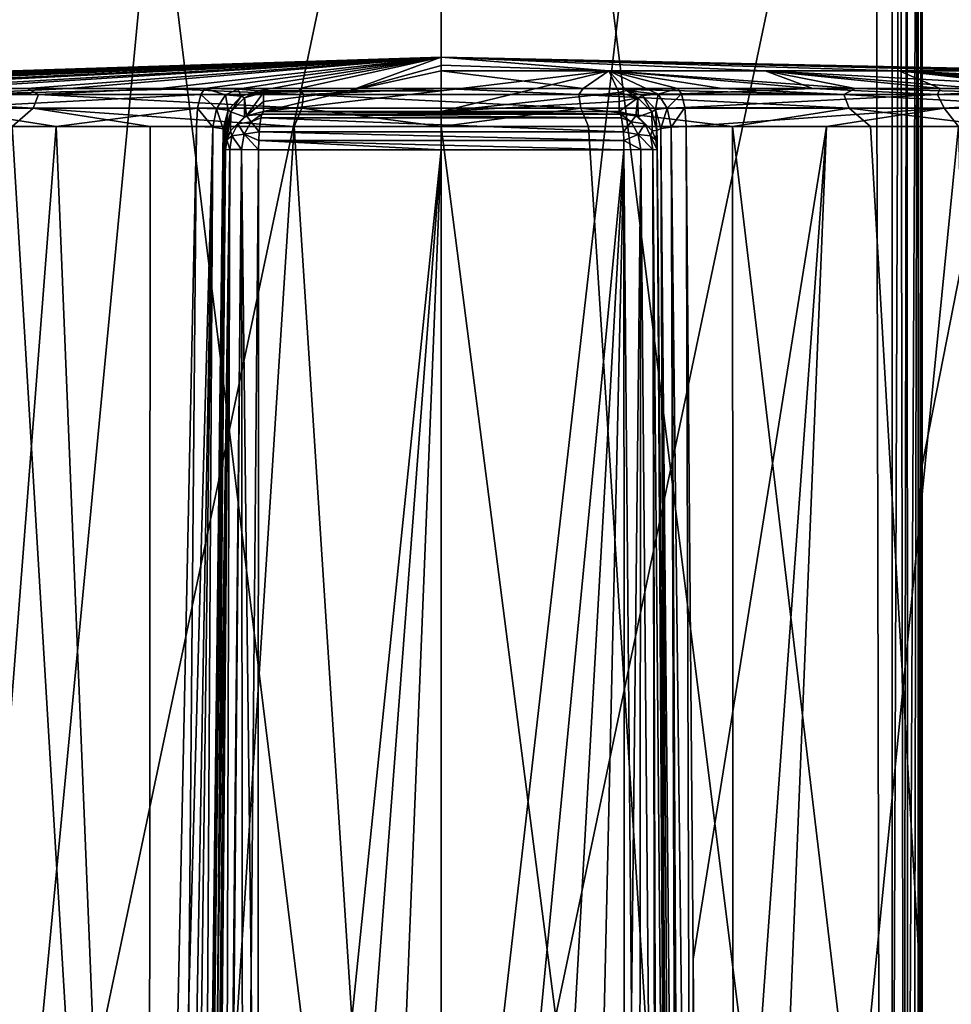
# Model space of a CAD drawing. Units: millimetres. Extents: x -82 to 82, y 27 to 106.
# Drawn here: x -5 to 7, y 73 to 86 of the extents above; entities that cross this region are included whole.
import ezdxf

# ---------------------------------------------------------------- set-up
doc = ezdxf.new("R2010")
doc.units = ezdxf.units.MM
doc.header["$LTSCALE"] = 65.185185
for name, color, linetype in [('170', 7, 'CONTINUOUS'), ('171', 7, 'CONTINUOUS'), ('172', 7, 'CONTINUOUS'), ('174', 7, 'CONTINUOUS'), ('175', 7, 'CONTINUOUS'), ('176', 7, 'CONTINUOUS'), ('179', 7, 'CONTINUOUS'), ('180', 7, 'CONTINUOUS'), ('182', 7, 'CONTINUOUS'), ('184', 7, 'CONTINUOUS'), ('185', 7, 'CONTINUOUS'), ('186', 7, 'CONTINUOUS'), ('187', 7, 'CONTINUOUS'), ('188', 7, 'CONTINUOUS'), ('189', 7, 'CONTINUOUS'), ('190', 7, 'CONTINUOUS'), ('191', 7, 'CONTINUOUS'), ('192', 7, 'CONTINUOUS'), ('193', 7, 'CONTINUOUS'), ('194', 7, 'CONTINUOUS'), ('195', 7, 'CONTINUOUS'), ('197', 7, 'CONTINUOUS'), ('320', 7, 'CONTINUOUS'), ('323', 7, 'CONTINUOUS'), ('328', 7, 'CONTINUOUS')]:
    doc.layers.add(name, color=color, linetype=linetype)

msp = doc.modelspace()

# ---------------------------------------------------------------- linework, layer by layer
at = {"layer": '170', "color": 7, "linetype": 'Continuous'}
for points in [[(0, 54.7, -23.5), (3.803, 54.7, -24.047), (0, 84.236, -23.758), (0, 54.7, -23.5)], [(0, 84.236, -23.758), (3.803, 54.7, -24.047), (1.913, 84.236, -23.897), (0, 84.236, -23.758)], [(1.913, 84.236, -23.897), (3.803, 54.7, -24.047), (3.785, 84.236, -24.31), (1.913, 84.236, -23.897)], [(3.275, 73.419, -49.928), (3.183, 84.236, -49.854), (5.007, 84.236, -49.259), (3.275, 73.419, -49.928)], [(3.374, 61.726, -50.008), (3.275, 73.419, -49.928), (5.007, 84.236, -49.259), (3.374, 61.726, -50.008)], [(3.803, 54.7, -49.953), (3.374, 61.726, -50.008), (5.007, 84.236, -49.259), (3.803, 54.7, -49.953)], [(3.803, 54.7, -24.047), (7.299, 54.7, -25.643), (3.785, 84.236, -24.31), (3.803, 54.7, -24.047)], [(3.785, 84.236, -24.31), (7.299, 54.7, -25.643), (5.578, 84.236, -24.99), (3.785, 84.236, -24.31)], [(7.299, 54.7, -48.357), (3.803, 54.7, -49.953), (6.725, 84.236, -48.408), (7.299, 54.7, -48.357)], [(6.725, 84.236, -48.408), (3.803, 54.7, -49.953), (5.007, 84.236, -49.259), (6.725, 84.236, -48.408)], [(5.578, 84.236, -24.99), (7.299, 54.7, -25.643), (7.254, 84.236, -25.922), (5.578, 84.236, -24.99)]]:
    msp.add_3dface(points, dxfattribs=at)
at = {"layer": '171', "color": 7, "linetype": 'Continuous'}
for points in [[(-7.299, 54.7, -25.643), (-3.803, 54.7, -24.047), (-5.578, 84.236, -24.99), (-7.299, 54.7, -25.643)], [(-3.803, 54.7, -49.953), (-7.299, 54.7, -48.357), (-5.007, 84.236, -49.259), (-3.803, 54.7, -49.953)], [(-5.007, 84.236, -49.259), (-7.299, 54.7, -48.357), (-6.725, 84.236, -48.408), (-5.007, 84.236, -49.259)], [(-5.578, 84.236, -24.99), (-3.803, 54.7, -24.047), (-3.785, 84.236, -24.31), (-5.578, 84.236, -24.99)], [(-3.183, 84.236, -49.854), (-3.803, 54.7, -49.953), (-5.007, 84.236, -49.259), (-3.183, 84.236, -49.854)], [(-3.803, 54.7, -24.047), (0, 54.7, -23.5), (-1.913, 84.236, -23.897), (-3.803, 54.7, -24.047)], [(-3.785, 84.236, -24.31), (-3.803, 54.7, -24.047), (-1.913, 84.236, -23.897), (-3.785, 84.236, -24.31)], [(-3.279, 72.914, -49.932), (-3.803, 54.7, -49.953), (-3.183, 84.236, -49.854), (-3.279, 72.914, -49.932)], [(0, 54.7, -23.5), (0, 84.236, -23.758), (-1.913, 84.236, -23.897), (0, 54.7, -23.5)], [(-3.374, 61.726, -50.008), (-3.803, 54.7, -49.953), (-3.279, 72.914, -49.932), (-3.374, 61.726, -50.008)]]:
    msp.add_3dface(points, dxfattribs=at)
at = {"layer": '172', "color": 7, "linetype": 'Continuous'}
for points in [[(2.804, 84.183, -50.34), (2.898, 73.392, -50.413), (2.805, 84.066, -51.981), (2.804, 84.183, -50.34)], [(2.898, 73.392, -50.413), (2.806, 83.936, -53.621), (2.805, 84.066, -51.981), (2.898, 73.392, -50.413)], [(2.904, 72.778, -53.705), (2.806, 83.936, -53.621), (2.898, 73.392, -50.413), (2.904, 72.778, -53.705)], [(3, 61.726, -50.492), (2.904, 72.778, -53.705), (2.898, 73.392, -50.413), (3, 61.726, -50.492)]]:
    msp.add_3dface(points, dxfattribs=at)
at = {"layer": '174', "color": 7, "linetype": 'Continuous'}
for points in [[(-2.903, 72.89, -50.417), (-2.804, 84.183, -50.34), (-2.899, 73.264, -53.701), (-2.903, 72.89, -50.417)], [(-2.899, 73.264, -53.701), (-2.804, 84.183, -50.34), (-2.806, 83.936, -53.621), (-2.899, 73.264, -53.701)], [(-2.806, 83.936, -53.621), (-2.804, 84.183, -50.34), (-2.805, 84.066, -51.981), (-2.806, 83.936, -53.621)], [(-3, 61.726, -53.788), (-2.903, 72.89, -50.417), (-2.899, 73.264, -53.701), (-3, 61.726, -53.788)], [(-3, 61.726, -53.788), (-3, 61.726, -50.492), (-2.903, 72.89, -50.417), (-3, 61.726, -53.788)]]:
    msp.add_3dface(points, dxfattribs=at)
at = {"layer": '175', "color": 7, "linetype": 'Continuous'}
for points in [[(-2.375, 83.936, -54.116), (-2.385, 60.766, -54.318), (-2.47, 73.264, -54.196), (-2.375, 83.936, -54.116)], [(-2.385, 60.766, -54.318), (-2.375, 83.936, -54.116), (0, 83.936, -54.28), (-2.385, 60.766, -54.318)], [(-1.828, 59.945, -54.393), (-2.385, 60.766, -54.318), (0, 83.936, -54.28), (-1.828, 59.945, -54.393)], [(-0.988, 59.396, -54.466), (-1.828, 59.945, -54.393), (0, 83.936, -54.28), (-0.988, 59.396, -54.466)], [(0, 59.204, -54.496), (-0.988, 59.396, -54.466), (0, 83.936, -54.28), (0, 59.204, -54.496)], [(0.988, 59.396, -54.466), (0, 59.204, -54.496), (2.375, 83.936, -54.116), (0.988, 59.396, -54.466)], [(2.375, 83.936, -54.116), (0, 59.204, -54.496), (0, 83.936, -54.28), (2.375, 83.936, -54.116)], [(1.828, 59.945, -54.393), (0.988, 59.396, -54.466), (2.375, 83.936, -54.116), (1.828, 59.945, -54.393)], [(2.385, 60.766, -54.318), (1.828, 59.945, -54.393), (2.375, 83.936, -54.116), (2.385, 60.766, -54.318)], [(2.475, 72.778, -54.2), (2.385, 60.766, -54.318), (2.375, 83.936, -54.116), (2.475, 72.778, -54.2)], [(-2.574, 61.726, -54.283), (-2.47, 73.264, -54.196), (-2.385, 60.766, -54.318), (-2.574, 61.726, -54.283)]]:
    msp.add_3dface(points, dxfattribs=at)
at = {"layer": '176', "color": 7, "linetype": 'Continuous'}
for points in [[(2.898, 73.392, -50.413), (2.804, 84.183, -50.34), (2.853, 84.212, -50.122), (2.898, 73.392, -50.413)], [(2.988, 84.23, -49.951), (3.068, 61.725, -50.241), (2.853, 84.212, -50.122), (2.988, 84.23, -49.951)], [(3, 61.726, -50.492), (2.898, 73.392, -50.413), (2.853, 84.212, -50.122), (3, 61.726, -50.492)], [(3.068, 61.725, -50.241), (3, 61.726, -50.492), (2.853, 84.212, -50.122), (3.068, 61.725, -50.241)], [(3.183, 84.236, -49.854), (3.253, 61.726, -50.058), (2.988, 84.23, -49.951), (3.183, 84.236, -49.854)], [(3.105, 61.725, -50.186), (3.068, 61.725, -50.241), (2.988, 84.23, -49.951), (3.105, 61.725, -50.186)], [(3.253, 61.726, -50.058), (3.105, 61.725, -50.186), (2.988, 84.23, -49.951), (3.253, 61.726, -50.058)], [(3.183, 84.236, -49.854), (3.275, 73.419, -49.928), (3.253, 61.726, -50.058), (3.183, 84.236, -49.854)], [(3.275, 73.419, -49.928), (3.374, 61.726, -50.008), (3.253, 61.726, -50.058), (3.275, 73.419, -49.928)]]:
    msp.add_3dface(points, dxfattribs=at)
at = {"layer": '179', "color": 7, "linetype": 'Continuous'}
for points in [[(-3.374, 61.726, -50.008), (-3.279, 72.914, -49.932), (-2.97, 84.229, -49.966), (-3.374, 61.726, -50.008)], [(-3.253, 61.726, -50.058), (-3.374, 61.726, -50.008), (-2.97, 84.229, -49.966), (-3.253, 61.726, -50.058)], [(-3.279, 72.914, -49.932), (-3.183, 84.236, -49.854), (-2.97, 84.229, -49.966), (-3.279, 72.914, -49.932)], [(-3.105, 61.725, -50.186), (-3.253, 61.726, -50.058), (-2.97, 84.229, -49.966), (-3.105, 61.725, -50.186)], [(-2.835, 84.206, -50.165), (-3.105, 61.725, -50.186), (-2.97, 84.229, -49.966), (-2.835, 84.206, -50.165)], [(-3.068, 61.725, -50.241), (-3.105, 61.725, -50.186), (-2.835, 84.206, -50.165), (-3.068, 61.725, -50.241)], [(-2.812, 84.195, -50.25), (-3.068, 61.725, -50.241), (-2.835, 84.206, -50.165), (-2.812, 84.195, -50.25)], [(-3, 61.726, -50.492), (-3.068, 61.725, -50.241), (-2.812, 84.195, -50.25), (-3, 61.726, -50.492)], [(-2.903, 72.89, -50.417), (-3, 61.726, -50.492), (-2.812, 84.195, -50.25), (-2.903, 72.89, -50.417)], [(-2.804, 84.183, -50.34), (-2.903, 72.89, -50.417), (-2.812, 84.195, -50.25), (-2.804, 84.183, -50.34)]]:
    msp.add_3dface(points, dxfattribs=at)
at = {"layer": '180', "color": 7, "linetype": 'Continuous'}
for points in [[(2.475, 72.778, -54.2), (2.375, 83.936, -54.116), (2.595, 83.937, -54.029), (2.475, 72.778, -54.2)], [(2.574, 61.726, -54.283), (2.475, 72.778, -54.2), (2.595, 83.937, -54.029), (2.574, 61.726, -54.283)], [(2.791, 61.728, -54.195), (2.574, 61.726, -54.283), (2.595, 83.937, -54.029), (2.791, 61.728, -54.195)], [(2.75, 83.937, -53.85), (2.791, 61.728, -54.195), (2.595, 83.937, -54.029), (2.75, 83.937, -53.85)], [(2.806, 83.936, -53.621), (2.945, 61.728, -54.017), (2.75, 83.937, -53.85), (2.806, 83.936, -53.621)], [(2.812, 61.728, -54.179), (2.791, 61.728, -54.195), (2.75, 83.937, -53.85), (2.812, 61.728, -54.179)], [(2.945, 61.728, -54.017), (2.812, 61.728, -54.179), (2.75, 83.937, -53.85), (2.945, 61.728, -54.017)], [(2.806, 83.936, -53.621), (2.904, 72.778, -53.705), (2.966, 61.727, -53.969), (2.806, 83.936, -53.621)], [(2.945, 61.728, -54.017), (2.806, 83.936, -53.621), (2.966, 61.727, -53.969), (2.945, 61.728, -54.017)]]:
    msp.add_3dface(points, dxfattribs=at)
at = {"layer": '182', "color": 7, "linetype": 'Continuous'}
for points in [[(-3, 61.726, -53.788), (-2.899, 73.264, -53.701), (-2.75, 83.937, -53.85), (-3, 61.726, -53.788)], [(-2.966, 61.727, -53.969), (-3, 61.726, -53.788), (-2.75, 83.937, -53.85), (-2.966, 61.727, -53.969)], [(-2.945, 61.728, -54.017), (-2.966, 61.727, -53.969), (-2.75, 83.937, -53.85), (-2.945, 61.728, -54.017)], [(-2.812, 61.728, -54.179), (-2.945, 61.728, -54.017), (-2.75, 83.937, -53.85), (-2.812, 61.728, -54.179)], [(-2.899, 73.264, -53.701), (-2.806, 83.936, -53.621), (-2.75, 83.937, -53.85), (-2.899, 73.264, -53.701)], [(-2.791, 61.728, -54.195), (-2.812, 61.728, -54.179), (-2.595, 83.937, -54.029), (-2.791, 61.728, -54.195)], [(-2.595, 83.937, -54.029), (-2.812, 61.728, -54.179), (-2.75, 83.937, -53.85), (-2.595, 83.937, -54.029)], [(-2.574, 61.726, -54.283), (-2.791, 61.728, -54.195), (-2.595, 83.937, -54.029), (-2.574, 61.726, -54.283)], [(-2.375, 83.936, -54.116), (-2.47, 73.264, -54.196), (-2.595, 83.937, -54.029), (-2.375, 83.936, -54.116)], [(-2.47, 73.264, -54.196), (-2.574, 61.726, -54.283), (-2.595, 83.937, -54.029), (-2.47, 73.264, -54.196)]]:
    msp.add_3dface(points, dxfattribs=at)
at = {"layer": '184', "color": 7, "linetype": 'Continuous'}
for points in [[(2.179, 84.961, -28.868), (4.209, 84.961, -29.709), (0, 85.139, -37), (2.179, 84.961, -28.868)], [(2.179, 84.961, -28.868), (0, 85.139, -37), (0, 85.036, -30.61), (2.179, 84.961, -28.868)], [(4.209, 84.961, -29.709), (5.953, 84.961, -31.047), (0, 85.139, -37), (4.209, 84.961, -29.709)], [(5.953, 84.961, -31.047), (7.291, 84.961, -32.791), (0, 85.139, -37), (5.953, 84.961, -31.047)], [(7.291, 84.961, -32.791), (8.132, 84.961, -34.821), (0, 85.139, -37), (7.291, 84.961, -32.791)], [(8.132, 84.961, -34.821), (8.418, 84.961, -37), (0, 85.139, -37), (8.132, 84.961, -34.821)], [(8.418, 84.961, -37), (8.132, 84.961, -39.179), (0, 85.139, -37), (8.418, 84.961, -37)], [(8.132, 84.961, -39.179), (7.291, 84.961, -41.209), (0, 85.139, -37), (8.132, 84.961, -39.179)], [(7.291, 84.961, -41.209), (5.953, 84.961, -42.953), (0, 85.139, -37), (7.291, 84.961, -41.209)], [(5.953, 84.961, -42.953), (4.209, 84.961, -44.291), (0, 85.139, -37), (5.953, 84.961, -42.953)], [(4.209, 84.961, -44.291), (2.179, 84.961, -45.132), (0, 85.139, -37), (4.209, 84.961, -44.291)], [(2.179, 84.961, -45.132), (0, 84.961, -45.418), (0, 85.139, -37), (2.179, 84.961, -45.132)], [(0, 85.139, -37), (0, 84.961, -45.418), (0, 85.029, -43.623), (0, 85.139, -37)], [(0, 84.961, -28.582), (2.179, 84.961, -28.868), (0, 85.036, -30.61), (0, 84.961, -28.582)], [(2.31, 84.678, -50.373), (0, 84.43, -53.822), (2.179, 84.961, -45.132), (2.31, 84.678, -50.373)], [(2.179, 84.961, -45.132), (0, 84.43, -53.822), (0, 84.7, -50.238), (2.179, 84.961, -45.132)], [(0, 84.73, -24.226), (1.845, 84.73, -24.36), (0, 84.961, -28.582), (0, 84.73, -24.226)], [(0, 84.961, -28.582), (1.845, 84.73, -24.36), (2.179, 84.961, -28.868), (0, 84.961, -28.582)], [(0, 84.961, -45.418), (2.179, 84.961, -45.132), (0, 84.7, -50.238), (0, 84.961, -45.418)], [(1.845, 84.73, -24.36), (3.651, 84.73, -24.759), (2.179, 84.961, -28.868), (1.845, 84.73, -24.36)], [(2.409, 84.705, -49.937), (2.31, 84.678, -50.373), (2.179, 84.961, -45.132), (2.409, 84.705, -49.937)], [(2.68, 84.724, -49.594), (2.409, 84.705, -49.937), (2.179, 84.961, -45.132), (2.68, 84.724, -49.594)], [(3.071, 84.73, -49.4), (2.68, 84.724, -49.594), (2.179, 84.961, -45.132), (3.071, 84.73, -49.4)], [(4.83, 84.73, -48.826), (3.071, 84.73, -49.4), (2.179, 84.961, -45.132), (4.83, 84.73, -48.826)], [(4.209, 84.961, -44.291), (4.83, 84.73, -48.826), (2.179, 84.961, -45.132), (4.209, 84.961, -44.291)], [(3.651, 84.73, -24.759), (5.381, 84.73, -25.414), (2.179, 84.961, -28.868), (3.651, 84.73, -24.759)], [(2.179, 84.961, -28.868), (5.381, 84.73, -25.414), (4.209, 84.961, -29.709), (2.179, 84.961, -28.868)], [(6.487, 84.73, -48.004), (4.83, 84.73, -48.826), (4.209, 84.961, -44.291), (6.487, 84.73, -48.004)], [(5.953, 84.961, -42.953), (6.487, 84.73, -48.004), (4.209, 84.961, -44.291), (5.953, 84.961, -42.953)], [(6.998, 84.73, -26.313), (8.468, 84.73, -27.436), (4.209, 84.961, -29.709), (6.998, 84.73, -26.313)], [(4.209, 84.961, -29.709), (8.468, 84.73, -27.436), (5.953, 84.961, -31.047), (4.209, 84.961, -29.709)], [(5.381, 84.73, -25.414), (6.998, 84.73, -26.313), (4.209, 84.961, -29.709), (5.381, 84.73, -25.414)], [(8.009, 84.73, -46.952), (6.487, 84.73, -48.004), (5.953, 84.961, -42.953), (8.009, 84.73, -46.952)], [(9.362, 84.73, -45.691), (8.009, 84.73, -46.952), (5.953, 84.961, -42.953), (9.362, 84.73, -45.691)], [(7.291, 84.961, -41.209), (9.362, 84.73, -45.691), (5.953, 84.961, -42.953), (7.291, 84.961, -41.209)], [(9.761, 84.73, -28.759), (10.849, 84.73, -30.256), (5.953, 84.961, -31.047), (9.761, 84.73, -28.759)], [(5.953, 84.961, -31.047), (10.849, 84.73, -30.256), (7.291, 84.961, -32.791), (5.953, 84.961, -31.047)], [(8.468, 84.73, -27.436), (9.761, 84.73, -28.759), (5.953, 84.961, -31.047), (8.468, 84.73, -27.436)], [(-2.326, 84.689, -50.194), (-2.372, 84.7, -50.024), (-1.192, 84.7, -50.184), (-2.326, 84.689, -50.194)], [(-2.31, 84.678, -50.373), (-2.326, 84.689, -50.194), (-1.192, 84.7, -50.184), (-2.31, 84.678, -50.373)], [(-2.312, 84.43, -53.662), (-2.311, 84.564, -51.974), (-1.192, 84.7, -50.184), (-2.312, 84.43, -53.662)], [(0, 84.43, -53.822), (-2.312, 84.43, -53.662), (0, 84.7, -50.238), (0, 84.43, -53.822)], [(0, 84.7, -50.238), (-2.312, 84.43, -53.662), (-1.192, 84.7, -50.184), (0, 84.7, -50.238)], [(-2.311, 84.564, -51.974), (-2.31, 84.678, -50.373), (-1.192, 84.7, -50.184), (-2.311, 84.564, -51.974)], [(2.311, 84.564, -51.976), (0, 84.43, -53.822), (2.31, 84.678, -50.373), (2.311, 84.564, -51.976)], [(2.312, 84.43, -53.662), (0, 84.43, -53.822), (2.311, 84.564, -51.976), (2.312, 84.43, -53.662)]]:
    msp.add_3dface(points, dxfattribs=at)
at = {"layer": '185', "color": 7, "linetype": 'Continuous'}
for points in [[(-12.68, 84.73, -35.453), (0, 85.139, -37), (-12.771, 84.73, -37.301), (-12.68, 84.73, -35.453)], [(-12.771, 84.73, -37.301), (0, 85.139, -37), (-12.593, 84.73, -39.142), (-12.771, 84.73, -37.301)], [(-12.324, 84.73, -33.638), (0, 85.139, -37), (-12.68, 84.73, -35.453), (-12.324, 84.73, -33.638)], [(-12.593, 84.73, -39.142), (0, 85.139, -37), (-12.152, 84.73, -40.938), (-12.593, 84.73, -39.142)], [(-11.709, 84.73, -31.893), (0, 85.139, -37), (-12.324, 84.73, -33.638), (-11.709, 84.73, -31.893)], [(-12.152, 84.73, -40.938), (0, 85.139, -37), (-11.456, 84.73, -42.652), (-12.152, 84.73, -40.938)], [(-10.849, 84.73, -30.255), (0, 85.139, -37), (-11.709, 84.73, -31.893), (-10.849, 84.73, -30.255)], [(-11.456, 84.73, -42.652), (0, 85.139, -37), (-10.519, 84.73, -44.248), (-11.456, 84.73, -42.652)], [(-9.761, 84.73, -28.759), (0, 85.139, -37), (-10.849, 84.73, -30.255), (-9.761, 84.73, -28.759)], [(-10.519, 84.73, -44.248), (0, 85.139, -37), (-9.362, 84.73, -45.691), (-10.519, 84.73, -44.248)], [(-8.468, 84.73, -27.436), (0, 85.139, -37), (-9.761, 84.73, -28.759), (-8.468, 84.73, -27.436)], [(-9.362, 84.73, -45.691), (0, 85.139, -37), (-8.009, 84.73, -46.952), (-9.362, 84.73, -45.691)], [(-6.998, 84.73, -26.313), (0, 85.139, -37), (-8.468, 84.73, -27.436), (-6.998, 84.73, -26.313)], [(-8.009, 84.73, -46.952), (0, 85.139, -37), (-6.487, 84.73, -48.004), (-8.009, 84.73, -46.952)], [(-5.381, 84.73, -25.414), (0, 85.139, -37), (-6.998, 84.73, -26.313), (-5.381, 84.73, -25.414)], [(-6.487, 84.73, -48.004), (0, 85.139, -37), (-4.83, 84.73, -48.826), (-6.487, 84.73, -48.004)], [(-3.651, 84.73, -24.759), (0, 85.139, -37), (-5.381, 84.73, -25.414), (-3.651, 84.73, -24.759)], [(0, 85.139, -37), (-3.071, 84.73, -49.4), (-4.83, 84.73, -48.826), (0, 85.139, -37)], [(-1.845, 84.73, -24.36), (0, 85.139, -37), (-3.651, 84.73, -24.759), (-1.845, 84.73, -24.36)], [(-3.071, 84.73, -49.4), (0, 85.139, -37), (-2.644, 84.722, -49.625), (-3.071, 84.73, -49.4)], [(0, 85.139, -37), (-2.372, 84.7, -50.024), (-2.644, 84.722, -49.625), (0, 85.139, -37)], [(-1.192, 84.7, -50.184), (-2.372, 84.7, -50.024), (0, 85.139, -37), (-1.192, 84.7, -50.184)], [(0, 84.73, -24.226), (0, 85.139, -37), (-1.845, 84.73, -24.36), (0, 84.73, -24.226)], [(-1.192, 84.7, -50.184), (0, 85.139, -37), (0, 85.029, -43.623), (-1.192, 84.7, -50.184)], [(0, 84.73, -24.226), (0, 84.961, -28.582), (0, 85.139, -37), (0, 84.73, -24.226)], [(0, 85.139, -37), (0, 84.961, -28.582), (0, 85.036, -30.61), (0, 85.139, -37)], [(0, 84.961, -45.418), (-1.192, 84.7, -50.184), (0, 85.029, -43.623), (0, 84.961, -45.418)], [(0, 84.961, -45.418), (0, 84.7, -50.238), (-1.192, 84.7, -50.184), (0, 84.961, -45.418)]]:
    msp.add_3dface(points, dxfattribs=at)
at = {"layer": '186', "color": 7, "linetype": 'Continuous'}
for points in [[(-5.235, 84.654, -25.09), (-6.998, 84.73, -26.313), (-8.283, 84.654, -26.968), (-5.235, 84.654, -25.09)], [(-5.381, 84.73, -25.414), (-6.998, 84.73, -26.313), (-5.235, 84.654, -25.09), (-5.381, 84.73, -25.414)], [(-6.487, 84.73, -48.004), (-4.83, 84.73, -48.826), (-6.451, 84.654, -48.297), (-6.487, 84.73, -48.004)], [(-4.83, 84.73, -48.826), (-3.071, 84.73, -49.4), (-6.451, 84.654, -48.297), (-4.83, 84.73, -48.826)], [(-6.451, 84.654, -48.297), (-3.071, 84.73, -49.4), (-3.127, 84.654, -49.628), (-6.451, 84.654, -48.297)], [(-3.651, 84.73, -24.759), (-5.381, 84.73, -25.414), (-5.235, 84.654, -25.09), (-3.651, 84.73, -24.759)], [(-1.79, 84.654, -24.114), (-3.651, 84.73, -24.759), (-5.235, 84.654, -25.09), (-1.79, 84.654, -24.114)], [(-1.845, 84.73, -24.36), (-3.651, 84.73, -24.759), (-1.79, 84.654, -24.114), (-1.845, 84.73, -24.36)], [(0, 84.73, -24.226), (-1.845, 84.73, -24.36), (-1.79, 84.654, -24.114), (0, 84.73, -24.226)], [(1.79, 84.654, -24.114), (0, 84.73, -24.226), (-1.79, 84.654, -24.114), (1.79, 84.654, -24.114)], [(1.845, 84.73, -24.36), (0, 84.73, -24.226), (1.79, 84.654, -24.114), (1.845, 84.73, -24.36)], [(5.235, 84.654, -25.09), (1.845, 84.73, -24.36), (1.79, 84.654, -24.114), (5.235, 84.654, -25.09)], [(3.651, 84.73, -24.759), (1.845, 84.73, -24.36), (5.235, 84.654, -25.09), (3.651, 84.73, -24.759)], [(3.071, 84.73, -49.4), (4.83, 84.73, -48.826), (3.124, 84.663, -49.613), (3.071, 84.73, -49.4)], [(3.124, 84.663, -49.613), (4.83, 84.73, -48.826), (6.451, 84.654, -48.297), (3.124, 84.663, -49.613)], [(5.381, 84.73, -25.414), (3.651, 84.73, -24.759), (5.235, 84.654, -25.09), (5.381, 84.73, -25.414)], [(4.83, 84.73, -48.826), (6.487, 84.73, -48.004), (6.451, 84.654, -48.297), (4.83, 84.73, -48.826)], [(8.283, 84.654, -26.968), (5.381, 84.73, -25.414), (5.235, 84.654, -25.09), (8.283, 84.654, -26.968)], [(6.998, 84.73, -26.313), (5.381, 84.73, -25.414), (8.283, 84.654, -26.968), (6.998, 84.73, -26.313)], [(6.487, 84.73, -48.004), (8.009, 84.73, -46.952), (6.451, 84.654, -48.297), (6.487, 84.73, -48.004)], [(6.451, 84.654, -48.297), (8.009, 84.73, -46.952), (9.286, 84.654, -46.111), (6.451, 84.654, -48.297)], [(-8.283, 84.654, -26.968), (-8.391, 84.474, -26.837), (-5.303, 84.474, -24.935), (-8.283, 84.654, -26.968)], [(-5.235, 84.654, -25.09), (-8.283, 84.654, -26.968), (-5.303, 84.474, -24.935), (-5.235, 84.654, -25.09)], [(-6.451, 84.654, -48.297), (-3.127, 84.654, -49.628), (-6.535, 84.474, -48.445), (-6.451, 84.654, -48.297)], [(-3.127, 84.654, -49.628), (-3.168, 84.474, -49.793), (-6.535, 84.474, -48.445), (-3.127, 84.654, -49.628)], [(-5.235, 84.654, -25.09), (-5.303, 84.474, -24.935), (-1.813, 84.474, -23.946), (-5.235, 84.654, -25.09)], [(-1.79, 84.654, -24.114), (-5.235, 84.654, -25.09), (-1.813, 84.474, -23.946), (-1.79, 84.654, -24.114)], [(-1.79, 84.654, -24.114), (-1.813, 84.474, -23.946), (1.813, 84.474, -23.946), (-1.79, 84.654, -24.114)], [(1.79, 84.654, -24.114), (-1.79, 84.654, -24.114), (1.813, 84.474, -23.946), (1.79, 84.654, -24.114)], [(5.235, 84.654, -25.09), (1.79, 84.654, -24.114), (5.303, 84.474, -24.935), (5.235, 84.654, -25.09)], [(1.79, 84.654, -24.114), (1.813, 84.474, -23.946), (5.303, 84.474, -24.935), (1.79, 84.654, -24.114)], [(3.124, 84.663, -49.613), (6.451, 84.654, -48.297), (3.167, 84.482, -49.788), (3.124, 84.663, -49.613)], [(6.451, 84.654, -48.297), (6.535, 84.474, -48.445), (3.167, 84.482, -49.788), (6.451, 84.654, -48.297)], [(8.283, 84.654, -26.968), (5.235, 84.654, -25.09), (8.391, 84.474, -26.837), (8.283, 84.654, -26.968)], [(5.235, 84.654, -25.09), (5.303, 84.474, -24.935), (8.391, 84.474, -26.837), (5.235, 84.654, -25.09)], [(6.451, 84.654, -48.297), (9.286, 84.654, -46.111), (6.535, 84.474, -48.445), (6.451, 84.654, -48.297)], [(9.286, 84.654, -46.111), (9.407, 84.474, -46.23), (6.535, 84.474, -48.445), (9.286, 84.654, -46.111)], [(-8.391, 84.474, -26.837), (-5.578, 84.236, -24.99), (-5.303, 84.474, -24.935), (-8.391, 84.474, -26.837)], [(-5.007, 84.236, -49.259), (-6.725, 84.236, -48.408), (-6.535, 84.474, -48.445), (-5.007, 84.236, -49.259)], [(-3.168, 84.474, -49.793), (-5.007, 84.236, -49.259), (-6.535, 84.474, -48.445), (-3.168, 84.474, -49.793)], [(-5.578, 84.236, -24.99), (-3.785, 84.236, -24.31), (-5.303, 84.474, -24.935), (-5.578, 84.236, -24.99)], [(-3.785, 84.236, -24.31), (-1.913, 84.236, -23.897), (-5.303, 84.474, -24.935), (-3.785, 84.236, -24.31)], [(-5.303, 84.474, -24.935), (-1.913, 84.236, -23.897), (-1.813, 84.474, -23.946), (-5.303, 84.474, -24.935)], [(-3.183, 84.236, -49.854), (-5.007, 84.236, -49.259), (-3.168, 84.474, -49.793), (-3.183, 84.236, -49.854)], [(-1.913, 84.236, -23.897), (0, 84.236, -23.758), (-1.813, 84.474, -23.946), (-1.913, 84.236, -23.897)], [(-1.813, 84.474, -23.946), (0, 84.236, -23.758), (1.813, 84.474, -23.946), (-1.813, 84.474, -23.946)], [(0, 84.236, -23.758), (1.913, 84.236, -23.897), (1.813, 84.474, -23.946), (0, 84.236, -23.758)], [(1.913, 84.236, -23.897), (3.785, 84.236, -24.31), (1.813, 84.474, -23.946), (1.913, 84.236, -23.897)], [(1.813, 84.474, -23.946), (3.785, 84.236, -24.31), (5.303, 84.474, -24.935), (1.813, 84.474, -23.946)], [(6.535, 84.474, -48.445), (3.183, 84.236, -49.854), (3.167, 84.482, -49.788), (6.535, 84.474, -48.445)], [(5.007, 84.236, -49.259), (3.183, 84.236, -49.854), (6.535, 84.474, -48.445), (5.007, 84.236, -49.259)], [(3.785, 84.236, -24.31), (5.578, 84.236, -24.99), (5.303, 84.474, -24.935), (3.785, 84.236, -24.31)], [(6.725, 84.236, -48.408), (5.007, 84.236, -49.259), (6.535, 84.474, -48.445), (6.725, 84.236, -48.408)], [(5.578, 84.236, -24.99), (7.254, 84.236, -25.922), (5.303, 84.474, -24.935), (5.578, 84.236, -24.99)], [(5.303, 84.474, -24.935), (7.254, 84.236, -25.922), (8.391, 84.474, -26.837), (5.303, 84.474, -24.935)], [(9.407, 84.474, -46.23), (6.725, 84.236, -48.408), (6.535, 84.474, -48.445), (9.407, 84.474, -46.23)]]:
    msp.add_3dface(points, dxfattribs=at)
at = {"layer": '187', "color": 7, "linetype": 'Continuous'}
for points in [[(2.31, 84.678, -50.373), (2.409, 84.705, -49.937), (2.556, 84.61, -50.368), (2.31, 84.678, -50.373)], [(2.409, 84.705, -49.937), (2.68, 84.724, -49.594), (2.819, 84.657, -49.768), (2.409, 84.705, -49.937)], [(2.409, 84.705, -49.937), (2.819, 84.657, -49.768), (2.617, 84.638, -50.04), (2.409, 84.705, -49.937)], [(2.409, 84.705, -49.937), (2.617, 84.638, -50.04), (2.556, 84.61, -50.368), (2.409, 84.705, -49.937)], [(2.68, 84.724, -49.594), (3.071, 84.73, -49.4), (2.819, 84.657, -49.768), (2.68, 84.724, -49.594)], [(3.071, 84.73, -49.4), (3.124, 84.663, -49.613), (2.819, 84.657, -49.768), (3.071, 84.73, -49.4)], [(2.617, 84.638, -50.04), (2.737, 84.429, -50.356), (2.556, 84.61, -50.368), (2.617, 84.638, -50.04)], [(2.819, 84.657, -49.768), (2.785, 84.457, -50.108), (2.617, 84.638, -50.04), (2.819, 84.657, -49.768)], [(2.785, 84.457, -50.108), (2.737, 84.429, -50.356), (2.617, 84.638, -50.04), (2.785, 84.457, -50.108)], [(2.938, 84.476, -49.904), (2.785, 84.457, -50.108), (2.819, 84.657, -49.768), (2.938, 84.476, -49.904)], [(3.124, 84.663, -49.613), (2.938, 84.476, -49.904), (2.819, 84.657, -49.768), (3.124, 84.663, -49.613)], [(3.124, 84.663, -49.613), (3.167, 84.482, -49.788), (2.938, 84.476, -49.904), (3.124, 84.663, -49.613)], [(2.785, 84.457, -50.108), (2.804, 84.183, -50.34), (2.737, 84.429, -50.356), (2.785, 84.457, -50.108)], [(2.938, 84.476, -49.904), (2.853, 84.212, -50.122), (2.785, 84.457, -50.108), (2.938, 84.476, -49.904)], [(2.853, 84.212, -50.122), (2.804, 84.183, -50.34), (2.785, 84.457, -50.108), (2.853, 84.212, -50.122)], [(2.988, 84.23, -49.951), (2.853, 84.212, -50.122), (2.938, 84.476, -49.904), (2.988, 84.23, -49.951)], [(3.167, 84.482, -49.788), (2.988, 84.23, -49.951), (2.938, 84.476, -49.904), (3.167, 84.482, -49.788)], [(3.183, 84.236, -49.854), (2.988, 84.23, -49.951), (3.167, 84.482, -49.788), (3.183, 84.236, -49.854)]]:
    msp.add_3dface(points, dxfattribs=at)
at = {"layer": '188', "color": 7, "linetype": 'Continuous'}
for points in [[(2.311, 84.564, -51.976), (2.31, 84.678, -50.373), (2.556, 84.61, -50.368), (2.311, 84.564, -51.976)], [(2.312, 84.43, -53.662), (2.311, 84.564, -51.976), (2.556, 84.61, -50.368), (2.312, 84.43, -53.662)], [(2.312, 84.43, -53.662), (2.556, 84.61, -50.368), (2.53, 84.377, -53.658), (2.312, 84.43, -53.662)], [(2.53, 84.377, -53.658), (2.556, 84.61, -50.368), (2.559, 84.362, -53.656), (2.53, 84.377, -53.658)], [(2.556, 84.61, -50.368), (2.737, 84.429, -50.356), (2.559, 84.362, -53.656), (2.556, 84.61, -50.368)], [(2.559, 84.362, -53.656), (2.737, 84.429, -50.356), (2.74, 84.18, -53.641), (2.559, 84.362, -53.656)], [(2.737, 84.429, -50.356), (2.804, 84.183, -50.34), (2.74, 84.18, -53.641), (2.737, 84.429, -50.356)], [(2.74, 84.18, -53.641), (2.804, 84.183, -50.34), (2.789, 84.062, -53.631), (2.74, 84.18, -53.641)], [(2.804, 84.183, -50.34), (2.805, 84.066, -51.981), (2.789, 84.062, -53.631), (2.804, 84.183, -50.34)], [(2.805, 84.066, -51.981), (2.806, 83.936, -53.621), (2.789, 84.062, -53.631), (2.805, 84.066, -51.981)]]:
    msp.add_3dface(points, dxfattribs=at)
at = {"layer": '189', "color": 7, "linetype": 'Continuous'}
for points in [[(2.312, 84.43, -53.662), (2.53, 84.377, -53.658), (2.331, 84.397, -53.802), (2.312, 84.43, -53.662)], [(2.53, 84.377, -53.658), (2.469, 84.298, -53.92), (2.331, 84.397, -53.802), (2.53, 84.377, -53.658)], [(2.331, 84.397, -53.802), (2.469, 84.298, -53.92), (2.344, 84.35, -53.891), (2.331, 84.397, -53.802)], [(2.344, 84.35, -53.891), (2.469, 84.298, -53.92), (2.367, 84.17, -54.056), (2.344, 84.35, -53.891)], [(2.469, 84.298, -53.92), (2.561, 84.135, -54), (2.367, 84.17, -54.056), (2.469, 84.298, -53.92)], [(2.469, 84.298, -53.92), (2.53, 84.377, -53.658), (2.645, 84.272, -53.759), (2.469, 84.298, -53.92)], [(2.561, 84.135, -54), (2.469, 84.298, -53.92), (2.645, 84.272, -53.759), (2.561, 84.135, -54)], [(2.53, 84.377, -53.658), (2.559, 84.362, -53.656), (2.645, 84.272, -53.759), (2.53, 84.377, -53.658)], [(2.559, 84.362, -53.656), (2.74, 84.18, -53.641), (2.645, 84.272, -53.759), (2.559, 84.362, -53.656)], [(2.367, 84.17, -54.056), (2.561, 84.135, -54), (2.373, 84.057, -54.1), (2.367, 84.17, -54.056)], [(2.722, 84.118, -53.826), (2.561, 84.135, -54), (2.645, 84.272, -53.759), (2.722, 84.118, -53.826)], [(2.74, 84.18, -53.641), (2.722, 84.118, -53.826), (2.645, 84.272, -53.759), (2.74, 84.18, -53.641)], [(2.74, 84.18, -53.641), (2.789, 84.062, -53.631), (2.722, 84.118, -53.826), (2.74, 84.18, -53.641)], [(2.561, 84.135, -54), (2.595, 83.937, -54.029), (2.373, 84.057, -54.1), (2.561, 84.135, -54)], [(2.595, 83.937, -54.029), (2.375, 83.936, -54.116), (2.373, 84.057, -54.1), (2.595, 83.937, -54.029)], [(2.75, 83.937, -53.85), (2.595, 83.937, -54.029), (2.561, 84.135, -54), (2.75, 83.937, -53.85)], [(2.75, 83.937, -53.85), (2.561, 84.135, -54), (2.722, 84.118, -53.826), (2.75, 83.937, -53.85)], [(2.806, 83.936, -53.621), (2.75, 83.937, -53.85), (2.722, 84.118, -53.826), (2.806, 83.936, -53.621)], [(2.789, 84.062, -53.631), (2.806, 83.936, -53.621), (2.722, 84.118, -53.826), (2.789, 84.062, -53.631)]]:
    msp.add_3dface(points, dxfattribs=at)
at = {"layer": '190', "color": 7, "linetype": 'Continuous'}
for points in [[(-2.312, 84.43, -53.662), (2.331, 84.397, -53.802), (-2.331, 84.397, -53.802), (-2.312, 84.43, -53.662)], [(-2.312, 84.43, -53.662), (0, 84.43, -53.822), (2.331, 84.397, -53.802), (-2.312, 84.43, -53.662)], [(0, 84.43, -53.822), (2.312, 84.43, -53.662), (2.331, 84.397, -53.802), (0, 84.43, -53.822)], [(-2.344, 84.35, -53.891), (2.367, 84.17, -54.056), (-2.367, 84.17, -54.056), (-2.344, 84.35, -53.891)], [(-2.331, 84.397, -53.802), (2.344, 84.35, -53.891), (-2.344, 84.35, -53.891), (-2.331, 84.397, -53.802)], [(2.344, 84.35, -53.891), (2.367, 84.17, -54.056), (-2.344, 84.35, -53.891), (2.344, 84.35, -53.891)], [(2.331, 84.397, -53.802), (2.344, 84.35, -53.891), (-2.331, 84.397, -53.802), (2.331, 84.397, -53.802)], [(-2.367, 84.17, -54.056), (2.373, 84.057, -54.1), (-2.373, 84.056, -54.1), (-2.367, 84.17, -54.056)], [(2.367, 84.17, -54.056), (2.373, 84.057, -54.1), (-2.367, 84.17, -54.056), (2.367, 84.17, -54.056)], [(0, 83.936, -54.28), (-2.375, 83.936, -54.116), (-2.373, 84.056, -54.1), (0, 83.936, -54.28)], [(2.373, 84.057, -54.1), (2.375, 83.936, -54.116), (-2.373, 84.056, -54.1), (2.373, 84.057, -54.1)], [(2.375, 83.936, -54.116), (0, 83.936, -54.28), (-2.373, 84.056, -54.1), (2.375, 83.936, -54.116)]]:
    msp.add_3dface(points, dxfattribs=at)
at = {"layer": '191', "color": 7, "linetype": 'Continuous'}
for points in [[(-2.312, 84.43, -53.662), (-2.331, 84.397, -53.802), (-2.53, 84.377, -53.658), (-2.312, 84.43, -53.662)], [(-2.559, 84.362, -53.656), (-2.645, 84.272, -53.759), (-2.74, 84.18, -53.641), (-2.559, 84.362, -53.656)], [(-2.53, 84.377, -53.658), (-2.645, 84.272, -53.759), (-2.559, 84.362, -53.656), (-2.53, 84.377, -53.658)], [(-2.645, 84.272, -53.759), (-2.53, 84.377, -53.658), (-2.469, 84.298, -53.919), (-2.645, 84.272, -53.759)], [(-2.561, 84.136, -53.999), (-2.645, 84.272, -53.759), (-2.469, 84.298, -53.919), (-2.561, 84.136, -53.999)], [(-2.367, 84.17, -54.056), (-2.561, 84.136, -53.999), (-2.469, 84.298, -53.919), (-2.367, 84.17, -54.056)], [(-2.53, 84.377, -53.658), (-2.331, 84.397, -53.802), (-2.469, 84.298, -53.919), (-2.53, 84.377, -53.658)], [(-2.331, 84.397, -53.802), (-2.344, 84.35, -53.891), (-2.469, 84.298, -53.919), (-2.331, 84.397, -53.802)], [(-2.344, 84.35, -53.891), (-2.367, 84.17, -54.056), (-2.469, 84.298, -53.919), (-2.344, 84.35, -53.891)], [(-2.74, 84.18, -53.641), (-2.722, 84.118, -53.826), (-2.789, 84.062, -53.631), (-2.74, 84.18, -53.641)], [(-2.645, 84.272, -53.759), (-2.722, 84.118, -53.826), (-2.74, 84.18, -53.641), (-2.645, 84.272, -53.759)], [(-2.722, 84.118, -53.826), (-2.645, 84.272, -53.759), (-2.561, 84.136, -53.999), (-2.722, 84.118, -53.826)], [(-2.367, 84.17, -54.056), (-2.373, 84.056, -54.1), (-2.561, 84.136, -53.999), (-2.367, 84.17, -54.056)], [(-2.75, 83.937, -53.85), (-2.806, 83.936, -53.621), (-2.789, 84.062, -53.631), (-2.75, 83.937, -53.85)], [(-2.722, 84.118, -53.826), (-2.75, 83.937, -53.85), (-2.789, 84.062, -53.631), (-2.722, 84.118, -53.826)], [(-2.595, 83.937, -54.029), (-2.75, 83.937, -53.85), (-2.722, 84.118, -53.826), (-2.595, 83.937, -54.029)], [(-2.595, 83.937, -54.029), (-2.722, 84.118, -53.826), (-2.561, 84.136, -53.999), (-2.595, 83.937, -54.029)], [(-2.375, 83.936, -54.116), (-2.595, 83.937, -54.029), (-2.561, 84.136, -53.999), (-2.375, 83.936, -54.116)], [(-2.373, 84.056, -54.1), (-2.375, 83.936, -54.116), (-2.561, 84.136, -53.999), (-2.373, 84.056, -54.1)]]:
    msp.add_3dface(points, dxfattribs=at)
at = {"layer": '192', "color": 7, "linetype": 'Continuous'}
for points in [[(-2.31, 84.678, -50.373), (-2.53, 84.377, -53.658), (-2.556, 84.61, -50.368), (-2.31, 84.678, -50.373)], [(-2.31, 84.678, -50.373), (-2.311, 84.564, -51.974), (-2.53, 84.377, -53.658), (-2.31, 84.678, -50.373)], [(-2.556, 84.61, -50.368), (-2.559, 84.362, -53.656), (-2.737, 84.429, -50.356), (-2.556, 84.61, -50.368)], [(-2.53, 84.377, -53.658), (-2.559, 84.362, -53.656), (-2.556, 84.61, -50.368), (-2.53, 84.377, -53.658)], [(-2.311, 84.564, -51.974), (-2.312, 84.43, -53.662), (-2.53, 84.377, -53.658), (-2.311, 84.564, -51.974)], [(-2.806, 83.936, -53.621), (-2.805, 84.066, -51.981), (-2.737, 84.429, -50.356), (-2.806, 83.936, -53.621)], [(-2.789, 84.062, -53.631), (-2.806, 83.936, -53.621), (-2.737, 84.429, -50.356), (-2.789, 84.062, -53.631)], [(-2.805, 84.066, -51.981), (-2.804, 84.183, -50.34), (-2.737, 84.429, -50.356), (-2.805, 84.066, -51.981)], [(-2.74, 84.18, -53.641), (-2.789, 84.062, -53.631), (-2.737, 84.429, -50.356), (-2.74, 84.18, -53.641)], [(-2.559, 84.362, -53.656), (-2.74, 84.18, -53.641), (-2.737, 84.429, -50.356), (-2.559, 84.362, -53.656)]]:
    msp.add_3dface(points, dxfattribs=at)
at = {"layer": '193', "color": 7, "linetype": 'Continuous'}
for points in [[(-2.372, 84.7, -50.024), (-2.556, 84.61, -50.368), (-2.6, 84.629, -50.104), (-2.372, 84.7, -50.024)], [(-2.372, 84.7, -50.024), (-2.326, 84.689, -50.194), (-2.556, 84.61, -50.368), (-2.372, 84.7, -50.024)], [(-2.326, 84.689, -50.194), (-2.31, 84.678, -50.373), (-2.556, 84.61, -50.368), (-2.326, 84.689, -50.194)], [(-2.6, 84.629, -50.104), (-2.737, 84.429, -50.356), (-2.768, 84.449, -50.155), (-2.6, 84.629, -50.104)], [(-2.556, 84.61, -50.368), (-2.737, 84.429, -50.356), (-2.6, 84.629, -50.104), (-2.556, 84.61, -50.368)], [(-2.812, 84.195, -50.25), (-2.835, 84.206, -50.165), (-2.768, 84.449, -50.155), (-2.812, 84.195, -50.25)], [(-2.804, 84.183, -50.34), (-2.812, 84.195, -50.25), (-2.768, 84.449, -50.155), (-2.804, 84.183, -50.34)], [(-2.737, 84.429, -50.356), (-2.804, 84.183, -50.34), (-2.768, 84.449, -50.155), (-2.737, 84.429, -50.356)]]:
    msp.add_3dface(points, dxfattribs=at)
at = {"layer": '194', "color": 7, "linetype": 'Continuous'}
for points in [[(-3.127, 84.654, -49.628), (-3.071, 84.73, -49.4), (-2.803, 84.647, -49.8), (-3.127, 84.654, -49.628)], [(-3.071, 84.73, -49.4), (-2.644, 84.722, -49.625), (-2.803, 84.647, -49.8), (-3.071, 84.73, -49.4)], [(-2.644, 84.722, -49.625), (-2.6, 84.629, -50.104), (-2.803, 84.647, -49.8), (-2.644, 84.722, -49.625)], [(-2.644, 84.722, -49.625), (-2.372, 84.7, -50.024), (-2.6, 84.629, -50.104), (-2.644, 84.722, -49.625)], [(-3.168, 84.474, -49.793), (-3.127, 84.654, -49.628), (-2.922, 84.468, -49.924), (-3.168, 84.474, -49.793)], [(-2.922, 84.468, -49.924), (-3.127, 84.654, -49.628), (-2.803, 84.647, -49.8), (-2.922, 84.468, -49.924)], [(-2.768, 84.449, -50.155), (-2.922, 84.468, -49.924), (-2.803, 84.647, -49.8), (-2.768, 84.449, -50.155)], [(-2.6, 84.629, -50.104), (-2.768, 84.449, -50.155), (-2.803, 84.647, -49.8), (-2.6, 84.629, -50.104)], [(-2.97, 84.229, -49.966), (-3.183, 84.236, -49.854), (-3.168, 84.474, -49.793), (-2.97, 84.229, -49.966)], [(-2.97, 84.229, -49.966), (-3.168, 84.474, -49.793), (-2.922, 84.468, -49.924), (-2.97, 84.229, -49.966)], [(-2.835, 84.206, -50.165), (-2.97, 84.229, -49.966), (-2.922, 84.468, -49.924), (-2.835, 84.206, -50.165)], [(-2.768, 84.449, -50.155), (-2.835, 84.206, -50.165), (-2.922, 84.468, -49.924), (-2.768, 84.449, -50.155)]]:
    msp.add_3dface(points, dxfattribs=at)
at = {"layer": '195', "color": 7, "linetype": 'Continuous'}
for points in [[(0, 57.903, 51.897), (-5.624, 103.628, 50.816), (-5.719, 57.903, 51.203), (0, 57.903, 51.897)], [(0, 103.628, 51.498), (-5.624, 103.628, 50.816), (0, 57.903, 51.897), (0, 103.628, 51.498)]]:
    msp.add_3dface(points, dxfattribs=at)
at = {"layer": '197', "color": 7, "linetype": 'Continuous'}
for points in [[(0, 103.628, 51.498), (0, 57.903, 51.897), (5.719, 57.903, 51.203), (0, 103.628, 51.498)], [(0, 103.628, 51.498), (5.719, 57.903, 51.203), (5.624, 103.628, 50.816), (0, 103.628, 51.498)], [(5.719, 57.903, 51.203), (11.106, 57.903, 49.16), (5.624, 103.628, 50.816), (5.719, 57.903, 51.203)], [(5.624, 103.628, 50.816), (11.106, 57.903, 49.16), (10.92, 103.628, 48.807), (5.624, 103.628, 50.816)], [(5.719, 57.903, 4.797), (6.25, 65.6, 5.004), (10.92, 103.628, 7.193), (5.719, 57.903, 4.797)], [(11.106, 57.903, 6.84), (5.719, 57.903, 4.797), (10.92, 103.628, 7.193), (11.106, 57.903, 6.84)], [(6.25, 94.038, 5.261), (10.92, 103.628, 7.193), (6.25, 79.838, 5.133), (6.25, 94.038, 5.261)], [(6.25, 65.6, 5.004), (6.25, 79.838, 5.133), (10.92, 103.628, 7.193), (6.25, 65.6, 5.004)]]:
    msp.add_3dface(points, dxfattribs=at)
at = {"layer": '320', "color": 7, "linetype": 'Continuous'}
for points in [[(6.25, 94.038, 5.261), (6.25, 79.838, 5.133), (6.25, 93.48, 2.634), (6.25, 94.038, 5.261)], [(6.25, 79.838, 5.133), (6.25, 65.6, 5.004), (6.25, 93.48, 2.634), (6.25, 79.838, 5.133)], [(6.25, 93.48, 2.634), (6.25, 65.6, 5.004), (6.25, 65.6, 2.634), (6.25, 93.48, 2.634)]]:
    msp.add_3dface(points, dxfattribs=at)
at = {"layer": '323', "color": 7, "linetype": 'Continuous'}
for points in [[(-5.859, 93.48, 2.146), (-3.208, 93.385, 1.692), (-5.859, 65.6, 2.146), (-5.859, 93.48, 2.146)], [(-3.208, 93.385, 1.692), (-0.001, 93.345, 1.5), (-5.859, 65.6, 2.146), (-3.208, 93.385, 1.692)], [(-0.001, 93.345, 1.5), (3.18, 93.384, 1.689), (0, 65.6, 1.5), (-0.001, 93.345, 1.5)], [(3.18, 93.384, 1.689), (5.859, 93.48, 2.146), (0, 65.6, 1.5), (3.18, 93.384, 1.689)], [(0, 65.6, 1.5), (5.859, 93.48, 2.146), (5.859, 65.6, 2.146), (0, 65.6, 1.5)], [(-5.859, 65.6, 2.146), (-0.001, 93.345, 1.5), (0, 65.6, 1.5), (-5.859, 65.6, 2.146)]]:
    msp.add_3dface(points, dxfattribs=at)
at = {"layer": '328', "color": 7, "linetype": 'Continuous'}
for points in [[(5.859, 65.6, 2.146), (5.859, 93.48, 2.146), (5.964, 93.48, 2.182), (5.859, 65.6, 2.146)], [(6.014, 65.6, 2.209), (5.859, 65.6, 2.146), (5.964, 93.48, 2.182), (6.014, 65.6, 2.209)], [(6.058, 93.48, 2.24), (6.014, 65.6, 2.209), (5.964, 93.48, 2.182), (6.058, 93.48, 2.24)], [(6.06, 65.6, 2.242), (6.014, 65.6, 2.209), (6.058, 93.48, 2.24), (6.06, 65.6, 2.242)], [(6.2, 93.48, 2.415), (6.06, 65.6, 2.242), (6.058, 93.48, 2.24), (6.2, 93.48, 2.415)], [(6.14, 65.6, 2.321), (6.06, 65.6, 2.242), (6.2, 93.48, 2.415), (6.14, 65.6, 2.321)], [(6.2, 65.6, 2.416), (6.14, 65.6, 2.321), (6.2, 93.48, 2.415), (6.2, 65.6, 2.416)], [(6.248, 93.48, 2.586), (6.2, 65.6, 2.416), (6.2, 93.48, 2.415), (6.248, 93.48, 2.586)], [(6.222, 65.6, 2.468), (6.2, 65.6, 2.416), (6.248, 93.48, 2.586), (6.222, 65.6, 2.468)], [(6.25, 93.48, 2.634), (6.25, 65.6, 2.634), (6.222, 65.6, 2.468), (6.25, 93.48, 2.634)], [(6.25, 93.48, 2.634), (6.222, 65.6, 2.468), (6.248, 93.48, 2.586), (6.25, 93.48, 2.634)]]:
    msp.add_3dface(points, dxfattribs=at)

doc.saveas('drawing.dxf')
